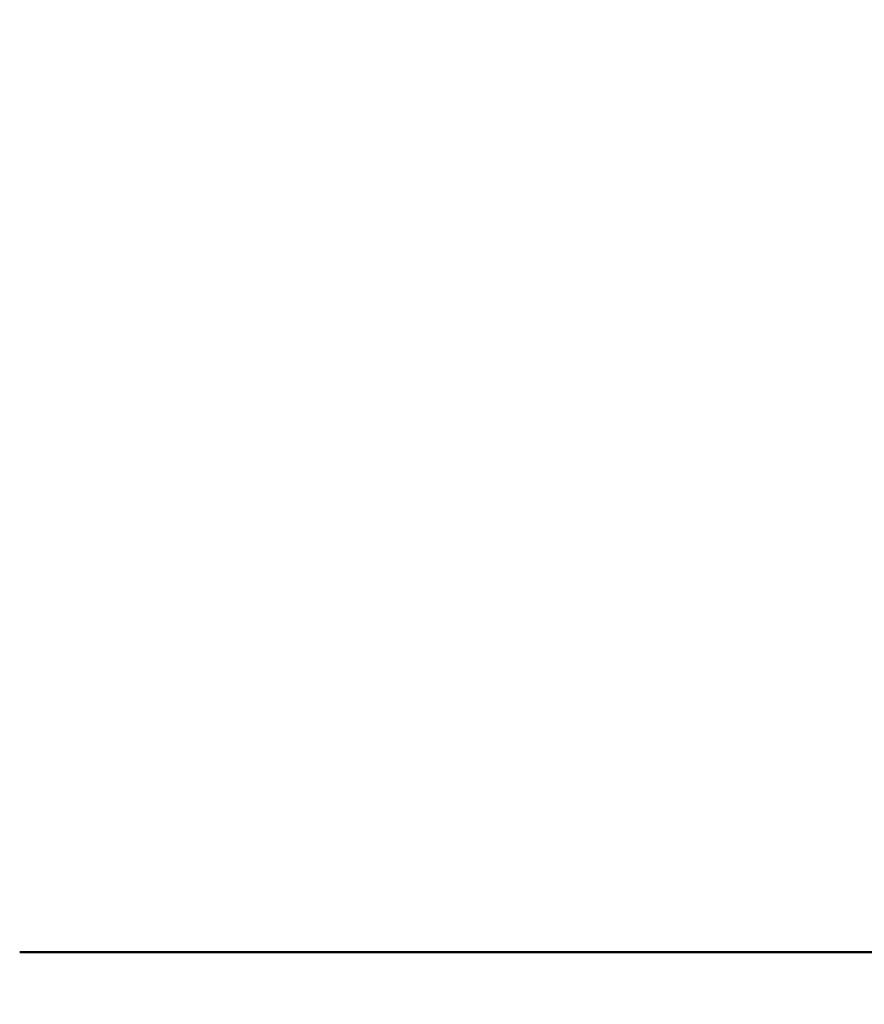
# Model space of a CAD drawing. Units: millimetres. Extents: x 2018 to 8736, y 707 to 10465.
# Drawn here: x 3626 to 3919, y 3936 to 4278 of the extents above; entities that cross this region are included whole.
import ezdxf

# ---------------------------------------------------------------- set-up
doc = ezdxf.new("R2010")
doc.units = ezdxf.units.MM
doc.linetypes.add('ACAD_ISO03W100', pattern=[30, 12, -18])
doc.layers.add('Widoczne (ISO)', color=7, linetype='Continuous', lineweight=50)
doc.styles.get("Standard").update_dxf_attribs({"font": 'arial.ttf'})
doc.dimstyles.new('FK_rzuty 100_m$0', dxfattribs={"dimscale": 100, "dimtxt": 2.5, "dimasz": 2.5, "dimexe": 1.25, "dimexo": 0.625, "dimtad": 1, "dimlfac": 0.001, "dimrnd": 0.01, "dimzin": 1, "dimdsep": 46, "dimtxsty": 'Standard', "dimblk": 'OBLIQUE', "dimblk1": 'ARCHTICK', "dimblk2": 'OBLIQUE', "dimcen": 2.5, "dimadec": 0, "dimazin": 0, "dimtfac": 1, "dimtmove": 0, "dimatfit": 3, "dimfxl": 1, "dimarcsym": 0})

# ---------------------------------------------------------------- blocks, each defined once
blk = doc.blocks.new('A$C839fdda2')
at = {"layer": 'Widoczne (ISO)', "linetype": 'ACAD_ISO03W100', "lineweight": 20, "ltscale": 10}
blk.add_lwpolyline([(1544.33, 39, 0.057195), (1884.15, 0), (2602.15, 0, 0.12889), (3337.99, 192.89, 0.161666), (4158.09, 663.01, 0.412664), (5152.79, 1663), (5152.79, 2179, 0.412664), (4158.09, 3178.99, 0.213425), (3040.04, 3679), (2941.97, 3679, 0.057195), (2602.15, 3718), (1884.15, 3718, 0.057195), (1544.33, 3679), (1500, 3679, 0.414214), (0, 2179), (0, 1539, 0.414214), (1500, 39), (1544.33, 39)], format="xyb", dxfattribs=at)
at = {"layer": 'Widoczne (ISO)'}
for points in [[(1484.22, 1950.2), (1484.17, 1950.2), (1484.12, 1950.2), (1484.06, 1950.2), (1484.01, 1950.2), (1483.96, 1950.2), (1483.91, 1950.2), (1483.86, 1950.2), (1483.81, 1950.2), (1483.75, 1950.19), (1483.7, 1950.19), (1483.65, 1950.19)], [(1483.65, 1950.19), (1483.67, 1950.19), (1483.7, 1950.2), (1483.72, 1950.2), (1483.74, 1950.2), (1483.77, 1950.2), (1483.79, 1950.2), (1483.81, 1950.2), (1483.84, 1950.2), (1483.86, 1950.2), (1483.88, 1950.2), (1483.91, 1950.2), (1483.93, 1950.2), (1483.95, 1950.2), (1483.98, 1950.2), (1484, 1950.2), (1484.02, 1950.2), (1484.05, 1950.2), (1484.07, 1950.2), (1484.09, 1950.2), (1484.12, 1950.2), (1484.14, 1950.2), (1484.16, 1950.2), (1484.18, 1950.2)], [(1483.65, 1950.19), (1483.65, 1950.19)], [(1669.05, 1950.2), (1484.22, 1950.2)], [(1669.05, 1950.19), (1669.05, 1950.2)], [(1669.05, 1950.2), (1669.42, 1950.2), (1669.79, 1950.2), (1670.16, 1950.2), (1670.53, 1950.19), (1670.89, 1950.19), (1671.26, 1950.19), (1671.62, 1950.19), (1671.98, 1950.19), (1672.34, 1950.19), (1672.7, 1950.19), (1673.05, 1950.19)], [(1674.05, 1950.19), (1673.6, 1950.19), (1673.15, 1950.19), (1672.7, 1950.19), (1672.25, 1950.19), (1671.79, 1950.19), (1671.34, 1950.19), (1670.88, 1950.19), (1670.43, 1950.19), (1669.97, 1950.19), (1669.51, 1950.19), (1669.05, 1950.19)], [(1673.05, 1950.19), (1673.05, 1950.19)], [(1674.15, 1950.2), (1674.05, 1950.2)], [(1674.05, 1950.2), (1674.05, 1950.19)], [(1828.15, 1950.2), (1674.15, 1950.2)]]:
    blk.add_lwpolyline(points, dxfattribs=at)
blk = doc.blocks.new('_Oblique')
at = {"color": 0, "linetype": 'ByBlock', "lineweight": -2}
blk.add_line((-0.5, -0.5), (0.5, 0.5), dxfattribs=at)
blk = doc.blocks.new('*D12')
at = {"color": 0, "lineweight": -2, "transparency": 16777216}
for p, q in [((6301.84, 4112.89), (6301.84, 1320.06)), ((3605.62, 3871.61), (3605.62, 1320.06)), ((3605.62, 1445.06), (6301.84, 1445.06))]:
    blk.add_line(p, q, dxfattribs=at)
at = {"layer": 'Defpoints', "color": 0, "transparency": 16777216}
for p in [(6301.84, 4175.39), (3605.62, 3934.11), (6301.84, 1445.06)]:
    blk.add_point(p, dxfattribs=at)
at = {"color": 0, "lineweight": -2, "transparency": 16777216, "xscale": 250, "yscale": 250, "zscale": 250, "rotation": 180}
blk.add_blockref('_Oblique', (3605.62, 1445.06), dxfattribs=at)
at = {"color": 0, "lineweight": -2, "transparency": 16777216, "xscale": 250, "yscale": 250, "zscale": 250}
blk.add_blockref('_Oblique', (6301.84, 1445.06), dxfattribs=at)
at = {"color": 0, "transparency": 16777216, "insert": (4953.73, 1635.2), "char_height": 250, "attachment_point": 5}
blk.add_mtext('2.70', dxfattribs=at)
blk = doc.blocks.new('_ArchTick')
at = {"color": 0, "linetype": 'ByBlock', "const_width": 0.15}
blk.add_lwpolyline([(-0.5, -0.5), (0.5, 0.5)], dxfattribs=at)

msp = doc.modelspace()

# ---------------------------------------------------------------- block references
msp.add_blockref('A$C839fdda2', (2142.633, 2003.889))

# ---------------------------------------------------------------- dimensions: what is measured, and where the dimension line sits
dim = msp.add_linear_dim(base=(6301.835, 1445.06), p1=(3605.618, 3934.108), p2=(6301.835, 4175.389), dimstyle='FK_rzuty 100_m$0')
dim.commit()
dim.dimension.update_dxf_attribs({"geometry": '*D12', "text_midpoint": (4953.726, 1635.203)})

doc.saveas('drawing.dxf')
